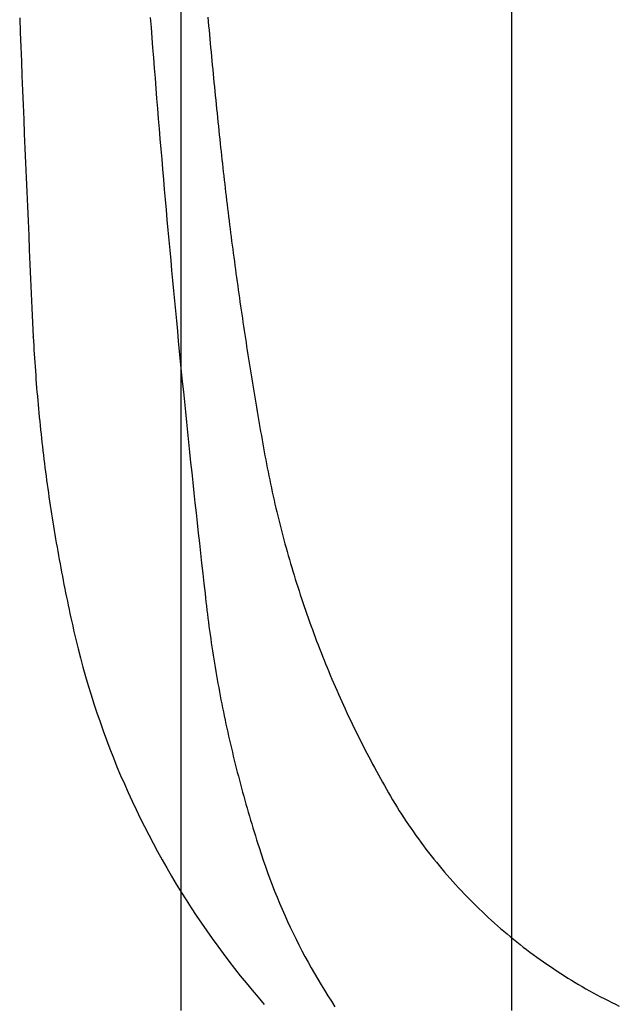
# Model space of a CAD drawing. Extents: x -424 to 186, y -4 to 301.
# Drawn here: x -358 to -355, y 54 to 60 of the extents above; entities that cross this region are included whole.
import ezdxf

# ---------------------------------------------------------------- set-up
doc = ezdxf.new("R2010")
doc.units = 0
doc.linetypes.add('PHANTOM', pattern=[63.5, 31.75, -6.35, 6.35, -6.35, 6.35, -6.35])
doc.layers.add('S4', color=7, linetype='CONTINUOUS')

msp = doc.modelspace()

# ---------------------------------------------------------------- linework, layer by layer
at = {"layer": 'S4', "color": 7, "linetype": 'Continuous'}
for p, q in [((-357.4206, 54.3074), (-357.4206, 67.5577)), ((-355.5457, 54.3074), (-355.5457, 67.5577))]:
    msp.add_line(p, q, dxfattribs=at)
at = {"layer": 'S4', "color": 7, "linetype": 'PHANTOM'}
for p, q in [((-358.3373, 59.9388), (-358.3342, 59.8565)), ((-357.5967, 59.9413), (-357.5923, 59.8839)), ((-357.2701, 59.9434), (-357.2678, 59.9186)), ((-357.2678, 59.9186), (-357.2656, 59.8938)), ((-357.2656, 59.8938), (-357.2633, 59.8691)), ((-358.3342, 59.8565), (-358.331, 59.7742)), ((-357.5923, 59.8839), (-357.5879, 59.8264)), ((-357.2633, 59.8691), (-357.261, 59.8443)), ((-357.261, 59.8443), (-357.2587, 59.8195)), ((-357.5879, 59.8264), (-357.5834, 59.769)), ((-357.2587, 59.8195), (-357.2564, 59.7948)), ((-357.2564, 59.7948), (-357.2541, 59.77)), ((-358.331, 59.7742), (-358.3277, 59.6919)), ((-357.5834, 59.769), (-357.5789, 59.7115)), ((-357.2541, 59.77), (-357.2518, 59.7452)), ((-357.2518, 59.7452), (-357.2495, 59.7205)), ((-358.3277, 59.6919), (-358.3245, 59.6096)), ((-357.5789, 59.7115), (-357.5744, 59.6541)), ((-357.2495, 59.7205), (-357.2471, 59.6957)), ((-357.2471, 59.6957), (-357.2447, 59.671)), ((-357.2447, 59.671), (-357.2424, 59.6462)), ((-357.5744, 59.6541), (-357.5698, 59.5966)), ((-357.2424, 59.6462), (-357.24, 59.6214)), ((-357.24, 59.6214), (-357.2376, 59.5967)), ((-358.3245, 59.6096), (-358.3212, 59.5273)), ((-357.5698, 59.5966), (-357.5652, 59.5392)), ((-357.2376, 59.5967), (-357.2352, 59.5719)), ((-357.2352, 59.5719), (-357.2327, 59.5472)), ((-358.3212, 59.5273), (-358.3179, 59.445)), ((-357.5652, 59.5392), (-357.5606, 59.4817)), ((-357.2327, 59.5472), (-357.2303, 59.5224)), ((-357.2303, 59.5224), (-357.2278, 59.4977)), ((-358.3179, 59.445), (-358.3145, 59.3627)), ((-357.5606, 59.4817), (-357.5559, 59.4243)), ((-357.2278, 59.4977), (-357.2254, 59.4729)), ((-357.2254, 59.4729), (-357.2229, 59.4482)), ((-357.2229, 59.4482), (-357.2204, 59.4234)), ((-357.5559, 59.4243), (-357.5511, 59.3669)), ((-357.2204, 59.4234), (-357.2179, 59.3987)), ((-357.2179, 59.3987), (-357.2154, 59.3739)), ((-358.3145, 59.3627), (-358.3111, 59.2804)), ((-357.5511, 59.3669), (-357.5464, 59.3094)), ((-357.2154, 59.3739), (-357.2129, 59.3492)), ((-357.2129, 59.3492), (-357.2103, 59.3244)), ((-358.3111, 59.2804), (-358.3077, 59.1981)), ((-357.5464, 59.3094), (-357.5416, 59.252)), ((-357.2103, 59.3244), (-357.2078, 59.2997)), ((-357.2078, 59.2997), (-357.2052, 59.2749)), ((-357.5416, 59.252), (-357.5367, 59.1946)), ((-357.2052, 59.2749), (-357.2026, 59.2502)), ((-357.2026, 59.2502), (-357.2002, 59.2271)), ((-357.2002, 59.2271), (-357.1978, 59.2039)), ((-358.3077, 59.1981), (-358.3042, 59.1158)), ((-357.5367, 59.1946), (-357.5318, 59.1372)), ((-357.1978, 59.2039), (-357.1953, 59.1808)), ((-357.1953, 59.1808), (-357.1928, 59.1577)), ((-358.3042, 59.1158), (-358.3007, 59.0335)), ((-357.5318, 59.1372), (-357.5269, 59.0798)), ((-357.1928, 59.1577), (-357.1902, 59.1345)), ((-357.1902, 59.1345), (-357.1877, 59.1114)), ((-357.1877, 59.1114), (-357.1851, 59.0883)), ((-357.5269, 59.0798), (-357.522, 59.0224)), ((-357.1851, 59.0883), (-357.1825, 59.0652)), ((-357.1825, 59.0652), (-357.1799, 59.0421)), ((-358.3007, 59.0335), (-358.2972, 58.9512)), ((-357.522, 59.0224), (-357.517, 58.965)), ((-357.1799, 59.0421), (-357.1773, 59.0189)), ((-357.1773, 59.0189), (-357.1746, 58.9958)), ((-358.2972, 58.9512), (-358.2937, 58.8689)), ((-357.517, 58.965), (-357.5119, 58.9076)), ((-357.1746, 58.9958), (-357.1719, 58.9727)), ((-357.1719, 58.9727), (-357.1692, 58.9496)), ((-357.1692, 58.9496), (-357.1665, 58.9265)), ((-357.5119, 58.9076), (-357.5069, 58.8502)), ((-357.1665, 58.9265), (-357.1637, 58.9034)), ((-357.1637, 58.9034), (-357.161, 58.8803)), ((-358.2937, 58.8689), (-358.2901, 58.7866)), ((-357.5069, 58.8502), (-357.5018, 58.7928)), ((-357.161, 58.8803), (-357.1582, 58.8572)), ((-357.1582, 58.8572), (-357.1553, 58.8342)), ((-357.1553, 58.8342), (-357.1525, 58.8111)), ((-358.2901, 58.7866), (-358.2864, 58.7043)), ((-357.5018, 58.7928), (-357.4966, 58.7354)), ((-357.1525, 58.8111), (-357.1496, 58.788)), ((-357.1496, 58.788), (-357.1468, 58.7649)), ((-357.4966, 58.7354), (-357.4914, 58.678)), ((-357.1468, 58.7649), (-357.1438, 58.7418)), ((-357.1438, 58.7418), (-357.1409, 58.7188)), ((-357.1409, 58.7188), (-357.138, 58.6957)), ((-358.2864, 58.7043), (-358.2828, 58.622)), ((-357.4914, 58.678), (-357.4862, 58.6206)), ((-357.138, 58.6957), (-357.135, 58.6726)), ((-357.135, 58.6726), (-357.132, 58.6496)), ((-358.2828, 58.622), (-358.2791, 58.5397)), ((-357.4862, 58.6206), (-357.4809, 58.5632)), ((-357.132, 58.6496), (-357.129, 58.6265)), ((-357.129, 58.6265), (-357.1259, 58.6034)), ((-357.4809, 58.5632), (-357.4756, 58.5059)), ((-357.1259, 58.6034), (-357.1229, 58.5804)), ((-357.1229, 58.5804), (-357.1198, 58.5573)), ((-357.1198, 58.5573), (-357.1167, 58.5343)), ((-358.2791, 58.5397), (-358.2754, 58.4574)), ((-357.4756, 58.5059), (-357.4703, 58.4485)), ((-357.1167, 58.5343), (-357.1136, 58.5112)), ((-357.1136, 58.5112), (-357.1104, 58.4882)), ((-358.2754, 58.4574), (-358.2716, 58.3751)), ((-357.4703, 58.4485), (-357.4649, 58.3911)), ((-357.1104, 58.4882), (-357.1072, 58.4652)), ((-357.1072, 58.4652), (-357.104, 58.4421)), ((-357.104, 58.4421), (-357.1008, 58.4191)), ((-357.4649, 58.3911), (-357.4595, 58.3338)), ((-357.1008, 58.4191), (-357.0976, 58.3961)), ((-357.0976, 58.3961), (-357.0943, 58.373)), ((-358.2716, 58.3751), (-358.2678, 58.2928)), ((-357.4595, 58.3338), (-357.4541, 58.2764)), ((-357.0943, 58.373), (-357.091, 58.35)), ((-357.091, 58.35), (-357.0877, 58.327)), ((-357.0877, 58.327), (-357.0844, 58.304)), ((-358.2678, 58.2928), (-358.264, 58.2106)), ((-357.4541, 58.2764), (-357.4486, 58.2191)), ((-357.0844, 58.304), (-357.0811, 58.2809)), ((-357.0811, 58.2809), (-357.0777, 58.2579)), ((-357.4486, 58.2191), (-357.4431, 58.1617)), ((-357.0777, 58.2579), (-357.0743, 58.2349)), ((-357.0743, 58.2349), (-357.0709, 58.2119)), ((-358.264, 58.2106), (-358.2601, 58.1283)), ((-357.4431, 58.1617), (-357.4375, 58.1044)), ((-357.0709, 58.2119), (-357.0675, 58.1889)), ((-357.0675, 58.1889), (-357.064, 58.1659)), ((-357.064, 58.1659), (-357.0605, 58.1429)), ((-358.2601, 58.1283), (-358.2589, 58.1043)), ((-358.2589, 58.1043), (-358.2575, 58.0803)), ((-357.4375, 58.1044), (-357.4319, 58.0471)), ((-357.0605, 58.1429), (-357.057, 58.1199)), ((-357.057, 58.1199), (-357.0535, 58.0969)), ((-358.2575, 58.0803), (-358.2562, 58.0563)), ((-358.2562, 58.0563), (-358.2548, 58.0324)), ((-357.4319, 58.0471), (-357.4263, 57.9897)), ((-357.0535, 58.0969), (-357.05, 58.0739)), ((-357.05, 58.0739), (-357.0464, 58.0509)), ((-357.0464, 58.0509), (-357.0428, 58.0279)), ((-358.2548, 58.0324), (-358.2533, 58.0084)), ((-358.2533, 58.0084), (-358.2517, 57.9844)), ((-357.0428, 58.0279), (-357.0392, 58.0049)), ((-357.0392, 58.0049), (-357.0356, 57.982)), ((-358.2517, 57.9844), (-358.2501, 57.9604)), ((-358.2501, 57.9604), (-358.2485, 57.9365)), ((-358.2485, 57.9365), (-358.2467, 57.9125)), ((-357.4263, 57.9897), (-357.4206, 57.9324)), ((-357.0356, 57.982), (-357.0319, 57.959)), ((-357.0319, 57.959), (-357.0282, 57.936)), ((-357.0282, 57.936), (-357.0245, 57.913)), ((-358.2467, 57.9125), (-358.245, 57.8886)), ((-358.245, 57.8886), (-358.2431, 57.8646)), ((-357.4206, 57.9324), (-357.4149, 57.8751)), ((-357.0245, 57.913), (-357.0208, 57.89)), ((-357.0208, 57.89), (-357.0171, 57.8671)), ((-358.2431, 57.8646), (-358.2412, 57.8407)), ((-358.2412, 57.8407), (-358.2393, 57.8168)), ((-357.4149, 57.8751), (-357.4091, 57.8178)), ((-357.0171, 57.8671), (-357.0133, 57.8441)), ((-357.0133, 57.8441), (-357.0095, 57.8211)), ((-358.2393, 57.8168), (-358.2372, 57.7928)), ((-358.2372, 57.7928), (-358.2352, 57.7689)), ((-358.2352, 57.7689), (-358.233, 57.745)), ((-357.4091, 57.8178), (-357.4033, 57.7605)), ((-357.0095, 57.8211), (-357.0057, 57.7982)), ((-357.0057, 57.7982), (-357.0019, 57.7752)), ((-357.0019, 57.7752), (-356.9981, 57.7523)), ((-358.233, 57.745), (-358.2308, 57.7211)), ((-358.2308, 57.7211), (-358.2286, 57.6972)), ((-357.4033, 57.7605), (-357.3975, 57.7031)), ((-356.9981, 57.7523), (-356.9942, 57.7293)), ((-356.9942, 57.7293), (-356.9903, 57.7064)), ((-358.2286, 57.6972), (-358.2263, 57.6733)), ((-358.2263, 57.6733), (-358.2239, 57.6494)), ((-357.3975, 57.7031), (-357.3916, 57.6458)), ((-356.9903, 57.7064), (-356.9864, 57.6834)), ((-356.9864, 57.6834), (-356.9825, 57.6604)), ((-356.9825, 57.6604), (-356.9785, 57.6375)), ((-358.2239, 57.6494), (-358.2215, 57.6255)), ((-358.2215, 57.6255), (-358.219, 57.6016)), ((-358.219, 57.6016), (-358.2164, 57.5777)), ((-357.3916, 57.6458), (-357.3857, 57.5885)), ((-356.9785, 57.6375), (-356.9746, 57.6145)), ((-356.9746, 57.6145), (-356.9706, 57.5916)), ((-358.2164, 57.5777), (-358.2138, 57.5539)), ((-358.2138, 57.5539), (-358.2112, 57.53)), ((-357.3857, 57.5885), (-357.3798, 57.5312)), ((-356.9706, 57.5916), (-356.9665, 57.5687)), ((-356.9665, 57.5687), (-356.9625, 57.5457)), ((-356.9625, 57.5457), (-356.9585, 57.5228)), ((-358.2112, 57.53), (-358.2084, 57.5062)), ((-358.2084, 57.5062), (-358.2057, 57.4823)), ((-357.3798, 57.5312), (-357.3738, 57.4739)), ((-356.9585, 57.5228), (-356.9544, 57.4999)), ((-356.9544, 57.4999), (-356.9503, 57.477)), ((-358.2057, 57.4823), (-358.2028, 57.4585)), ((-358.2028, 57.4585), (-358.1999, 57.4346)), ((-358.1999, 57.4346), (-358.197, 57.4108)), ((-357.3738, 57.4739), (-357.3678, 57.4167)), ((-356.9503, 57.477), (-356.9461, 57.4541)), ((-356.9461, 57.4541), (-356.9419, 57.4312)), ((-358.197, 57.4108), (-358.1939, 57.387)), ((-358.1939, 57.387), (-358.1909, 57.3632)), ((-357.3678, 57.4167), (-357.3617, 57.3594)), ((-356.9419, 57.4312), (-356.9375, 57.4083)), ((-356.9375, 57.4083), (-356.9331, 57.3855)), ((-356.9331, 57.3855), (-356.9286, 57.3626)), ((-358.1909, 57.3632), (-358.1877, 57.3394)), ((-358.1877, 57.3394), (-358.1845, 57.3156)), ((-357.3617, 57.3594), (-357.3556, 57.3021)), ((-356.9286, 57.3626), (-356.924, 57.3398)), ((-356.924, 57.3398), (-356.9193, 57.317)), ((-358.1845, 57.3156), (-358.1813, 57.2918)), ((-358.1813, 57.2918), (-358.178, 57.268)), ((-358.178, 57.268), (-358.1746, 57.2443)), ((-357.3556, 57.3021), (-357.3495, 57.2449)), ((-356.9193, 57.317), (-356.9146, 57.2942)), ((-356.9146, 57.2942), (-356.9097, 57.2715)), ((-356.9097, 57.2715), (-356.9047, 57.2487)), ((-358.1746, 57.2443), (-358.1712, 57.2205)), ((-358.1712, 57.2205), (-358.1677, 57.1967)), ((-357.3495, 57.2449), (-357.3433, 57.1876)), ((-356.9047, 57.2487), (-356.8997, 57.226)), ((-356.8997, 57.226), (-356.8946, 57.2033)), ((-358.1677, 57.1967), (-358.1642, 57.173)), ((-358.1642, 57.173), (-358.1606, 57.1493)), ((-357.3433, 57.1876), (-357.3371, 57.1303)), ((-356.8946, 57.2033), (-356.8894, 57.1806)), ((-356.8894, 57.1806), (-356.8841, 57.158)), ((-356.8841, 57.158), (-356.8787, 57.1354)), ((-358.1606, 57.1493), (-358.1569, 57.1255)), ((-358.1569, 57.1255), (-358.1532, 57.1018)), ((-358.1532, 57.1018), (-358.1495, 57.0781)), ((-357.3371, 57.1303), (-357.3309, 57.0731)), ((-356.8787, 57.1354), (-356.8732, 57.1128)), ((-356.8732, 57.1128), (-356.8677, 57.0902)), ((-358.1495, 57.0781), (-358.1456, 57.0544)), ((-358.1456, 57.0544), (-358.1418, 57.0307)), ((-357.3309, 57.0731), (-357.3246, 57.0158)), ((-356.8677, 57.0902), (-356.862, 57.0677)), ((-356.862, 57.0677), (-356.8563, 57.0451)), ((-356.8563, 57.0451), (-356.8505, 57.0226)), ((-358.1418, 57.0307), (-358.1378, 57.007)), ((-358.1378, 57.007), (-358.1338, 56.9834)), ((-357.3246, 57.0158), (-357.3183, 56.9586)), ((-356.8505, 57.0226), (-356.8446, 57.0002)), ((-356.8446, 57.0002), (-356.8386, 56.9777)), ((-358.1338, 56.9834), (-358.1298, 56.9597)), ((-358.1298, 56.9597), (-358.1256, 56.9361)), ((-358.1256, 56.9361), (-358.1215, 56.9124)), ((-357.3183, 56.9586), (-357.3119, 56.9014)), ((-356.8386, 56.9777), (-356.8325, 56.9553)), ((-356.8325, 56.9553), (-356.8264, 56.9329)), ((-356.8264, 56.9329), (-356.8201, 56.9105)), ((-358.1215, 56.9124), (-358.1172, 56.8888)), ((-358.1172, 56.8888), (-358.113, 56.8652)), ((-357.3119, 56.9014), (-357.3055, 56.8441)), ((-356.8201, 56.9105), (-356.8138, 56.8881)), ((-356.8138, 56.8881), (-356.8074, 56.8658)), ((-358.113, 56.8652), (-358.1086, 56.8415)), ((-358.1086, 56.8415), (-358.1042, 56.8179)), ((-358.1042, 56.8179), (-358.0998, 56.7944)), ((-357.3055, 56.8441), (-357.2991, 56.7869)), ((-356.8074, 56.8658), (-356.8009, 56.8435)), ((-356.8009, 56.8435), (-356.7943, 56.8212)), ((-356.7943, 56.8212), (-356.7876, 56.799)), ((-358.0998, 56.7944), (-358.0953, 56.7708)), ((-358.0953, 56.7708), (-358.0907, 56.7472)), ((-357.2991, 56.7869), (-357.2926, 56.7297)), ((-356.7876, 56.799), (-356.7808, 56.7767)), ((-356.7808, 56.7767), (-356.774, 56.7545)), ((-358.0907, 56.7472), (-358.0861, 56.7236)), ((-358.0861, 56.7236), (-358.0814, 56.7001)), ((-357.2926, 56.7297), (-357.2861, 56.6724)), ((-356.774, 56.7545), (-356.7671, 56.7324)), ((-356.7671, 56.7324), (-356.76, 56.7102)), ((-356.76, 56.7102), (-356.7529, 56.6881)), ((-358.0814, 56.7001), (-358.0766, 56.6766)), ((-358.0766, 56.6766), (-358.0718, 56.653)), ((-358.0718, 56.653), (-358.067, 56.6295)), ((-357.2861, 56.6724), (-357.2836, 56.6491)), ((-356.7529, 56.6881), (-356.7457, 56.666)), ((-356.7457, 56.666), (-356.7385, 56.644)), ((-358.067, 56.6295), (-358.0621, 56.606)), ((-358.0621, 56.606), (-358.0571, 56.5825)), ((-357.2836, 56.6491), (-357.281, 56.6258)), ((-357.281, 56.6258), (-357.2783, 56.6025)), ((-357.2783, 56.6025), (-357.2755, 56.5791)), ((-356.7385, 56.644), (-356.7311, 56.6219)), ((-356.7311, 56.6219), (-356.7237, 56.5999)), ((-356.7237, 56.5999), (-356.7161, 56.578)), ((-358.0571, 56.5825), (-358.0521, 56.559)), ((-358.0521, 56.559), (-358.047, 56.5356)), ((-357.2755, 56.5791), (-357.2727, 56.5558)), ((-357.2727, 56.5558), (-357.2697, 56.5326)), ((-356.7161, 56.578), (-356.7085, 56.556)), ((-356.7085, 56.556), (-356.7008, 56.5341)), ((-358.047, 56.5356), (-358.0419, 56.5121)), ((-358.0419, 56.5121), (-358.0367, 56.4887)), ((-358.0367, 56.4887), (-358.0314, 56.4652)), ((-357.2697, 56.5326), (-357.2667, 56.5093)), ((-357.2667, 56.5093), (-357.2637, 56.486)), ((-357.2637, 56.486), (-357.2605, 56.4627)), ((-356.7008, 56.5341), (-356.6931, 56.5122)), ((-356.6931, 56.5122), (-356.6852, 56.4904)), ((-356.6852, 56.4904), (-356.6772, 56.4686)), ((-358.0314, 56.4652), (-358.0191, 56.4125)), ((-357.2605, 56.4627), (-357.2573, 56.4395)), ((-357.2573, 56.4395), (-357.254, 56.4163)), ((-356.6772, 56.4686), (-356.6692, 56.4468)), ((-356.6692, 56.4468), (-356.6611, 56.425)), ((-358.0191, 56.4125), (-358.0061, 56.3598)), ((-357.254, 56.4163), (-357.2506, 56.3931)), ((-357.2506, 56.3931), (-357.2472, 56.3699)), ((-356.6611, 56.425), (-356.6529, 56.4033)), ((-356.6529, 56.4033), (-356.6446, 56.3816)), ((-356.6446, 56.3816), (-356.6362, 56.3599)), ((-358.0061, 56.3598), (-357.9926, 56.3073)), ((-357.2472, 56.3699), (-357.2436, 56.3467)), ((-357.2436, 56.3467), (-357.24, 56.3235)), ((-357.24, 56.3235), (-357.2364, 56.3004)), ((-356.6362, 56.3599), (-356.6278, 56.3383)), ((-356.6278, 56.3383), (-356.6192, 56.3167)), ((-356.6192, 56.3167), (-356.6106, 56.2951)), ((-357.9926, 56.3073), (-357.9785, 56.2549)), ((-357.2364, 56.3004), (-357.2326, 56.2772)), ((-357.2326, 56.2772), (-357.2288, 56.2541)), ((-356.6106, 56.2951), (-356.6019, 56.2736)), ((-356.6019, 56.2736), (-356.5931, 56.2521)), ((-357.9785, 56.2549), (-357.9638, 56.2026)), ((-357.2288, 56.2541), (-357.2249, 56.231)), ((-357.2249, 56.231), (-357.2209, 56.2079)), ((-357.2209, 56.2079), (-357.2168, 56.1848)), ((-356.5931, 56.2521), (-356.5842, 56.2306)), ((-356.5842, 56.2306), (-356.5753, 56.2091)), ((-356.5753, 56.2091), (-356.5662, 56.1877)), ((-357.9638, 56.2026), (-357.9486, 56.1506)), ((-357.9486, 56.1506), (-357.9327, 56.0986)), ((-357.2168, 56.1848), (-357.2127, 56.1618)), ((-357.2127, 56.1618), (-357.2085, 56.1387)), ((-356.5662, 56.1877), (-356.5571, 56.1664)), ((-356.5571, 56.1664), (-356.5479, 56.145)), ((-357.9327, 56.0986), (-357.9163, 56.0469)), ((-357.2085, 56.1387), (-357.2042, 56.1157)), ((-357.2042, 56.1157), (-357.1999, 56.0927)), ((-357.1999, 56.0927), (-357.1955, 56.0697)), ((-356.5479, 56.145), (-356.5386, 56.1237)), ((-356.5386, 56.1237), (-356.5293, 56.1025)), ((-356.5293, 56.1025), (-356.5198, 56.0813)), ((-357.9163, 56.0469), (-357.8993, 55.9953)), ((-357.1955, 56.0697), (-357.1909, 56.0467)), ((-357.1909, 56.0467), (-357.1864, 56.0237)), ((-356.5198, 56.0813), (-356.5103, 56.0601)), ((-356.5103, 56.0601), (-356.5007, 56.0389)), ((-356.5007, 56.0389), (-356.491, 56.0178)), ((-357.8993, 55.9953), (-357.8817, 55.944)), ((-357.1864, 56.0237), (-357.1817, 56.0007)), ((-357.1817, 56.0007), (-357.177, 55.9778)), ((-356.491, 56.0178), (-356.4812, 55.9967)), ((-356.4812, 55.9967), (-356.4713, 55.9756)), ((-357.8817, 55.944), (-357.8636, 55.8928)), ((-357.177, 55.9778), (-357.1722, 55.9549)), ((-357.1722, 55.9549), (-357.1673, 55.932)), ((-357.1673, 55.932), (-357.1624, 55.9091)), ((-356.4713, 55.9756), (-356.4613, 55.9546)), ((-356.4613, 55.9546), (-356.4513, 55.9336)), ((-356.4513, 55.9336), (-356.4412, 55.9127)), ((-357.8636, 55.8928), (-357.8449, 55.8418)), ((-357.1624, 55.9091), (-357.1573, 55.8862)), ((-357.1573, 55.8862), (-357.1522, 55.8633)), ((-356.4412, 55.9127), (-356.431, 55.8918)), ((-356.431, 55.8918), (-356.4207, 55.8709)), ((-356.4207, 55.8709), (-356.4104, 55.8501)), ((-357.8449, 55.8418), (-357.8256, 55.7911)), ((-357.1522, 55.8633), (-357.1471, 55.8405)), ((-357.1471, 55.8405), (-357.1418, 55.8177)), ((-357.1418, 55.8177), (-357.1365, 55.7949)), ((-356.4104, 55.8501), (-356.3999, 55.8293)), ((-356.3999, 55.8293), (-356.3894, 55.8085)), ((-357.8256, 55.7911), (-357.8058, 55.7405)), ((-357.1365, 55.7949), (-357.1311, 55.7721)), ((-357.1311, 55.7721), (-357.1256, 55.7493)), ((-356.3894, 55.8085), (-356.3788, 55.7878)), ((-356.3788, 55.7878), (-356.3681, 55.7672)), ((-356.3681, 55.7672), (-356.3573, 55.7465)), ((-357.8058, 55.7405), (-357.7854, 55.6902)), ((-357.1256, 55.7493), (-357.1201, 55.7266)), ((-357.1201, 55.7266), (-357.1144, 55.7038)), ((-357.1144, 55.7038), (-357.1087, 55.6811)), ((-356.3573, 55.7465), (-356.3465, 55.7259)), ((-356.3465, 55.7259), (-356.3355, 55.7053)), ((-356.3355, 55.7053), (-356.3245, 55.6848)), ((-357.7854, 55.6902), (-357.7648, 55.641)), ((-357.1087, 55.6811), (-357.103, 55.6584)), ((-357.103, 55.6584), (-357.0971, 55.6357)), ((-356.3245, 55.6848), (-356.3134, 55.6643)), ((-356.3134, 55.6643), (-356.3022, 55.6439)), ((-357.7648, 55.641), (-357.7437, 55.592)), ((-357.7437, 55.592), (-357.722, 55.5432)), ((-357.0971, 55.6357), (-357.0912, 55.6131)), ((-357.0912, 55.6131), (-357.0852, 55.5904)), ((-357.0852, 55.5904), (-357.0791, 55.5678)), ((-356.3022, 55.6439), (-356.291, 55.6235)), ((-356.291, 55.6235), (-356.2797, 55.6031)), ((-356.2797, 55.6031), (-356.2682, 55.5828)), ((-357.722, 55.5432), (-357.6998, 55.4947)), ((-357.0791, 55.5678), (-357.073, 55.5452)), ((-357.073, 55.5452), (-357.0668, 55.5226)), ((-356.2682, 55.5828), (-356.2567, 55.5625)), ((-356.2567, 55.5625), (-356.2452, 55.5423)), ((-356.2452, 55.5423), (-356.2335, 55.5221)), ((-357.6998, 55.4947), (-357.677, 55.4464)), ((-357.0668, 55.5226), (-357.0605, 55.5001)), ((-357.0605, 55.5001), (-357.0541, 55.4775)), ((-357.0541, 55.4775), (-357.0477, 55.455)), ((-356.2335, 55.5221), (-356.2218, 55.502)), ((-356.2218, 55.502), (-356.2094, 55.4814)), ((-356.2094, 55.4814), (-356.1967, 55.4609)), ((-357.677, 55.4464), (-357.6538, 55.3984)), ((-357.0477, 55.455), (-357.0412, 55.4325)), ((-357.0412, 55.4325), (-357.0346, 55.41)), ((-356.1967, 55.4609), (-356.184, 55.4404)), ((-356.184, 55.4404), (-356.171, 55.4201)), ((-357.6538, 55.3984), (-357.63, 55.3507)), ((-357.0346, 55.41), (-357.0279, 55.3875)), ((-357.0279, 55.3875), (-357.0212, 55.3651)), ((-356.171, 55.4201), (-356.1579, 55.3999)), ((-356.1579, 55.3999), (-356.1447, 55.3798)), ((-356.1447, 55.3798), (-356.1312, 55.3598)), ((-357.63, 55.3507), (-357.6057, 55.3032)), ((-357.0212, 55.3651), (-357.0144, 55.3427)), ((-357.0144, 55.3427), (-357.0075, 55.3203)), ((-357.0075, 55.3203), (-357.0005, 55.2979)), ((-356.1312, 55.3598), (-356.1176, 55.3398)), ((-356.1176, 55.3398), (-356.1039, 55.32)), ((-356.1039, 55.32), (-356.09, 55.3004)), ((-357.6057, 55.3032), (-357.5808, 55.256)), ((-357.5808, 55.256), (-357.5555, 55.209)), ((-357.0005, 55.2979), (-356.9935, 55.2755)), ((-356.9935, 55.2755), (-356.9864, 55.2532)), ((-356.09, 55.3004), (-356.0759, 55.2808)), ((-356.0759, 55.2808), (-356.0617, 55.2613)), ((-356.0617, 55.2613), (-356.0473, 55.242)), ((-357.5555, 55.209), (-357.5296, 55.1624)), ((-356.9864, 55.2532), (-356.9792, 55.2309)), ((-356.9792, 55.2309), (-356.9678, 55.1954)), ((-356.0473, 55.242), (-356.0328, 55.2227)), ((-356.0328, 55.2227), (-356.0181, 55.2036)), ((-356.0181, 55.2036), (-356.0034, 55.1848)), ((-357.5296, 55.1624), (-357.5033, 55.116)), ((-356.9678, 55.1954), (-356.9559, 55.1599)), ((-356.9559, 55.1599), (-356.9438, 55.1246)), ((-356.0034, 55.1848), (-355.9886, 55.1661)), ((-355.9886, 55.1661), (-355.9736, 55.1475)), ((-355.9736, 55.1475), (-355.9584, 55.129)), ((-357.5033, 55.116), (-357.4764, 55.0699)), ((-356.9438, 55.1246), (-356.9312, 55.0894)), ((-356.9312, 55.0894), (-356.9183, 55.0543)), ((-355.9584, 55.129), (-355.9432, 55.1107)), ((-355.9432, 55.1107), (-355.9277, 55.0925)), ((-355.9277, 55.0925), (-355.9122, 55.0744)), ((-357.4764, 55.0699), (-357.449, 55.0241)), ((-356.9183, 55.0543), (-356.9051, 55.0194)), ((-355.9122, 55.0744), (-355.8964, 55.0564)), ((-355.8964, 55.0564), (-355.8806, 55.0386)), ((-355.8806, 55.0386), (-355.8646, 55.0209)), ((-357.449, 55.0241), (-357.4211, 54.9786)), ((-357.4211, 54.9786), (-357.393, 54.9339)), ((-356.9051, 55.0194), (-356.8914, 54.9846)), ((-356.8914, 54.9846), (-356.8774, 54.9499)), ((-355.8646, 55.0209), (-355.8484, 55.0033)), ((-355.8484, 55.0033), (-355.8322, 54.9858)), ((-355.8322, 54.9858), (-355.8157, 54.9685)), ((-357.393, 54.9339), (-357.3644, 54.8894)), ((-356.8774, 54.9499), (-356.8631, 54.9154)), ((-355.8157, 54.9685), (-355.7992, 54.9513)), ((-355.7992, 54.9513), (-355.7825, 54.9342)), ((-355.7825, 54.9342), (-355.7658, 54.9174)), ((-357.3644, 54.8894), (-357.3354, 54.8453)), ((-356.8631, 54.9154), (-356.8484, 54.881)), ((-356.8484, 54.881), (-356.8334, 54.8468)), ((-355.7658, 54.9174), (-355.7489, 54.9006)), ((-355.7489, 54.9006), (-355.7319, 54.8841)), ((-355.7319, 54.8841), (-355.7147, 54.8676)), ((-355.7147, 54.8676), (-355.6975, 54.8513)), ((-357.3354, 54.8453), (-357.3058, 54.8014)), ((-356.8334, 54.8468), (-356.818, 54.8127)), ((-356.818, 54.8127), (-356.8022, 54.7788)), ((-355.6975, 54.8513), (-355.6801, 54.8352)), ((-355.6801, 54.8352), (-355.6626, 54.8191)), ((-355.6626, 54.8191), (-355.6449, 54.8032)), ((-357.3058, 54.8014), (-357.2758, 54.7579)), ((-357.2758, 54.7579), (-357.2453, 54.7148)), ((-356.8022, 54.7788), (-356.7861, 54.7451)), ((-355.6449, 54.8032), (-355.6272, 54.7875)), ((-355.6272, 54.7875), (-355.6093, 54.7719)), ((-355.6093, 54.7719), (-355.5913, 54.7564)), ((-355.5913, 54.7564), (-355.5731, 54.7411)), ((-357.2453, 54.7148), (-357.2143, 54.6719)), ((-356.7861, 54.7451), (-356.7697, 54.7115)), ((-356.7697, 54.7115), (-356.7531, 54.6786)), ((-355.5731, 54.7411), (-355.5549, 54.7259)), ((-355.5549, 54.7259), (-355.5365, 54.7109)), ((-355.5365, 54.7109), (-355.518, 54.696)), ((-355.518, 54.696), (-355.4994, 54.6813)), ((-357.2143, 54.6719), (-357.1829, 54.6294)), ((-356.7531, 54.6786), (-356.7362, 54.6458)), ((-356.7362, 54.6458), (-356.719, 54.6132)), ((-355.4994, 54.6813), (-355.4807, 54.6667)), ((-355.4807, 54.6667), (-355.4619, 54.6523)), ((-355.4619, 54.6523), (-355.443, 54.638)), ((-357.1829, 54.6294), (-357.151, 54.5872)), ((-357.151, 54.5872), (-357.1187, 54.5454)), ((-356.719, 54.6132), (-356.7015, 54.5809)), ((-355.443, 54.638), (-355.4239, 54.6239)), ((-355.4239, 54.6239), (-355.4048, 54.6099)), ((-355.4048, 54.6099), (-355.3855, 54.5961)), ((-355.3855, 54.5961), (-355.3662, 54.5824)), ((-357.1187, 54.5454), (-357.0859, 54.504)), ((-356.7015, 54.5809), (-356.6836, 54.5486)), ((-356.6836, 54.5486), (-356.6654, 54.5166)), ((-355.3662, 54.5824), (-355.3467, 54.5689)), ((-355.3467, 54.5689), (-355.3271, 54.5555)), ((-355.3271, 54.5555), (-355.3075, 54.5423)), ((-355.3075, 54.5423), (-355.2877, 54.5293)), ((-355.2877, 54.5293), (-355.2678, 54.5164)), ((-357.0859, 54.504), (-357.0526, 54.4629)), ((-356.6654, 54.5166), (-356.6469, 54.4848)), ((-356.6469, 54.4848), (-356.6281, 54.4531)), ((-355.2678, 54.5164), (-355.2478, 54.5037)), ((-355.2478, 54.5037), (-355.2277, 54.4911)), ((-355.2277, 54.4911), (-355.2075, 54.4786)), ((-355.2075, 54.4786), (-355.1872, 54.4664)), ((-357.0526, 54.4629), (-357.0189, 54.4221)), ((-357.0189, 54.4221), (-356.9848, 54.3817)), ((-356.6281, 54.4531), (-356.6089, 54.4217)), ((-356.6089, 54.4217), (-356.5894, 54.3904)), ((-355.1872, 54.4664), (-355.1667, 54.4542)), ((-355.1667, 54.4542), (-355.1462, 54.4423)), ((-355.1462, 54.4423), (-355.1256, 54.4305)), ((-355.1256, 54.4305), (-355.1049, 54.4189)), ((-355.1049, 54.4189), (-355.0841, 54.4074)), ((-356.9848, 54.3817), (-356.9503, 54.3417)), ((-356.5894, 54.3904), (-356.5696, 54.3594)), ((-355.0841, 54.4074), (-355.0633, 54.3961)), ((-355.0633, 54.3961), (-355.0423, 54.385)), ((-355.0423, 54.385), (-355.0212, 54.374)), ((-355.0212, 54.374), (-355.0001, 54.3632)), ((-355.0001, 54.3632), (-354.9789, 54.3526)), ((-356.5696, 54.3594), (-356.5495, 54.3285)), ((-354.9789, 54.3526), (-354.9576, 54.3421)), ((-354.9576, 54.3421), (-354.9362, 54.3318))]:
    msp.add_line(p, q, dxfattribs=at)
at = {"layer": 'S4', "color": 7, "linetype": 'Continuous'}
for centre, start, end in [((-357.2026, 59.2502), 6.0122, 186.0122), ((-357.2026, 59.2502), 185.938, 5.938), ((-358.2601, 58.1283), 182.6888, 2.6888), ((-358.2601, 58.1283), 2.9731, 182.9731), ((-356.9503, 57.477), 190.1394, 10.1394), ((-356.9503, 57.477), 10.2856, 190.2856), ((-357.2861, 56.6724), 6.218, 186.218), ((-357.2861, 56.6724), 186.4882, 6.4882), ((-358.0314, 56.4652), 13.1589, 193.1589), ((-358.0314, 56.4652), 192.6281, 12.6281), ((-356.2218, 55.502), 31.1069, 211.1069), ((-356.2218, 55.502), 210.2285, 30.2285), ((-356.9792, 55.2309), 197.8341, 17.8341), ((-356.9792, 55.2309), 17.8455, 197.8455)]:
    msp.add_arc(centre, 0.0000221, start, end, dxfattribs=at)

doc.saveas('drawing.dxf')
